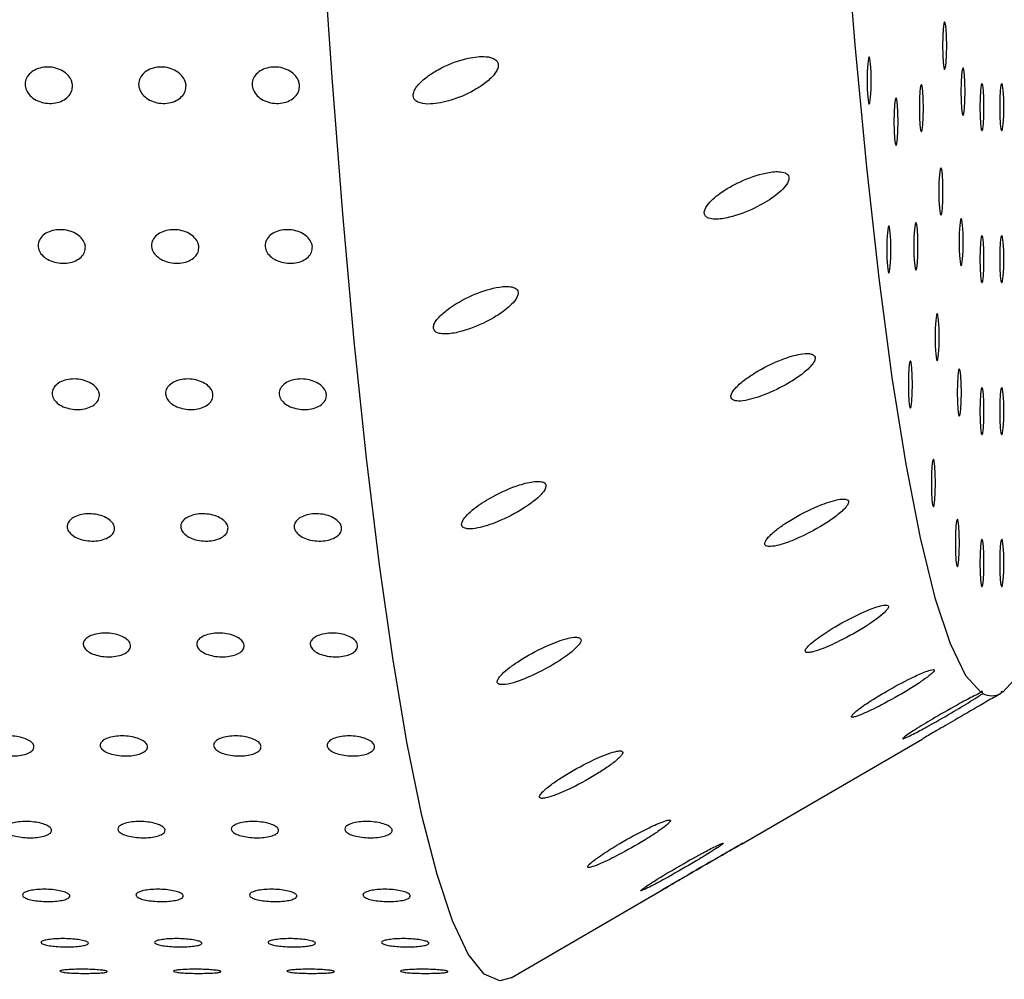
# Model space of a CAD drawing. Units: millimetres. Extents: x 0 to 420, y 0 to 297.
# Drawn here: x 132 to 133, y 133 to 134 of the extents above; entities that cross this region are included whole.
import ezdxf

# ---------------------------------------------------------------- set-up
doc = ezdxf.new("R2010")
doc.units = ezdxf.units.MM
doc.linetypes.add('SLD-Continua', pattern=[0])

msp = doc.modelspace()

# ---------------------------------------------------------------- linework, layer by layer
at = {"color": 7, "linetype": 'SLD-Continua', "lineweight": 25}
for p, q in [((132.96974, 132.66039), (133.16097, 132.77136)), ((132.72716, 132.51963), (132.88779, 132.61284))]:
    msp.add_line(p, q, dxfattribs=at)
at = {"color": 7, "linetype": 'SLD-Continua', "lineweight": 25, "flags": 128}
for points in [[(132.72716, 132.51963), (132.71554, 132.51626), (132.69874, 132.5233), (132.68204, 132.54439), (132.66551, 132.57942), (132.64925, 132.62819), (132.63334, 132.69045), (132.61787, 132.76587), (132.60292, 132.85404), (132.58858, 132.9545), (132.57491, 133.0667), (132.56199, 133.19006), (132.54989, 133.3239), (132.53868, 133.46752), (132.5284, 133.62015), (132.51913, 133.78097), (132.51091, 133.94914), (132.50377, 134.12374), (132.49777, 134.30385), (132.49293, 134.48851), (132.48927, 134.67673), (132.48682, 134.86752), (132.4856, 135.05984), (132.4856, 135.25267), (132.48682, 135.445), (132.48927, 135.63578), (132.49293, 135.824), (132.49777, 136.00866), (132.50377, 136.18877), (132.51091, 136.36338), (132.51913, 136.53154), (132.5284, 136.69236), (132.53868, 136.84499), (132.54989, 136.98861), (132.56199, 137.12245), (132.57491, 137.24581), (132.58858, 137.35801), (132.60292, 137.45847), (132.61787, 137.54664), (132.63334, 137.62206), (132.64925, 137.68432), (132.66551, 137.7331), (132.68204, 137.76812), (132.69874, 137.78921), (132.71554, 137.79626), (132.72716, 137.79289)], [(133.02994, 135.02836), (133.03151, 134.83931), (133.03442, 134.65234), (133.03863, 134.4687), (133.04414, 134.28958), (133.05089, 134.11618), (133.05884, 133.94962), (133.06794, 133.79102), (133.07814, 133.64141), (133.08936, 133.50178), (133.10153, 133.37305), (133.11457, 133.25607), (133.12839, 133.15161), (133.14291, 133.06036), (133.15802, 132.98291), (133.17363, 132.91978), (133.18964, 132.87139), (133.20593, 132.83804), (133.22241, 132.81998)], [(133.2447, 132.81998), (133.26118, 132.83804), (133.27748, 132.87139), (133.29348, 132.91978), (133.30909, 132.98291), (133.32421, 133.06036), (133.33872, 133.15161), (133.35255, 133.25607), (133.36559, 133.37305), (133.37776, 133.50178), (133.38898, 133.64141), (133.39917, 133.79102), (133.40827, 133.94962), (133.41623, 134.11618), (133.42298, 134.28958), (133.42848, 134.4687), (133.4327, 134.65234), (133.4356, 134.83931), (133.43718, 135.02836)], [(133.18599, 133.50107), (133.18582, 133.51063), (133.18535, 133.51874), (133.18465, 133.52416), (133.18381, 133.52607), (133.18298, 133.52416), (133.18227, 133.51874), (133.1818, 133.51063), (133.18163, 133.50107), (133.1818, 133.4915), (133.18227, 133.48339), (133.18298, 133.47797), (133.18381, 133.47607), (133.18465, 133.47797), (133.18535, 133.48339), (133.18582, 133.4915), (133.18599, 133.50107)], [(133.10656, 133.4643), (133.1064, 133.47386), (133.10592, 133.48197), (133.10522, 133.48739), (133.10438, 133.4893), (133.10355, 133.48739), (133.10284, 133.48197), (133.10237, 133.47386), (133.10221, 133.4643), (133.10237, 133.45473), (133.10284, 133.44662), (133.10355, 133.4412), (133.10438, 133.4393), (133.10522, 133.4412), (133.10592, 133.44662), (133.1064, 133.45473), (133.10656, 133.4643)], [(133.20543, 133.45254), (133.20526, 133.46211), (133.20479, 133.47022), (133.20409, 133.47564), (133.20325, 133.47754), (133.20242, 133.47564), (133.20171, 133.47022), (133.20124, 133.46211), (133.20107, 133.45254), (133.20124, 133.44297), (133.20171, 133.43486), (133.20242, 133.42944), (133.20325, 133.42754), (133.20409, 133.42944), (133.20479, 133.43486), (133.20526, 133.44297), (133.20543, 133.45254)], [(133.16156, 133.4353), (133.16139, 133.44487), (133.16092, 133.45298), (133.16021, 133.4584), (133.15938, 133.4603), (133.15854, 133.4584), (133.15784, 133.45298), (133.15736, 133.44487), (133.1572, 133.4353), (133.15736, 133.42574), (133.15784, 133.41763), (133.15854, 133.41221), (133.15938, 133.4103), (133.16021, 133.41221), (133.16092, 133.41763), (133.16139, 133.42574), (133.16156, 133.4353)], [(133.22528, 133.43626), (133.22511, 133.44582), (133.22464, 133.45393), (133.22393, 133.45935), (133.2231, 133.46126), (133.22226, 133.45935), (133.22156, 133.45393), (133.22109, 133.44582), (133.22092, 133.43626), (133.22109, 133.42669), (133.22156, 133.41858), (133.22226, 133.41316), (133.2231, 133.41126), (133.22393, 133.41316), (133.22464, 133.41858), (133.22511, 133.42669), (133.22528, 133.43626)], [(133.24402, 133.46126), (133.24318, 133.45935), (133.24248, 133.45393), (133.242, 133.44582), (133.24184, 133.43626), (133.242, 133.42669), (133.24248, 133.41858), (133.24318, 133.41316), (133.24402, 133.41126), (133.24485, 133.41316), (133.24556, 133.41858), (133.24603, 133.42669), (133.2462, 133.43626), (133.24603, 133.44582), (133.24556, 133.45393), (133.24485, 133.45935), (133.24402, 133.46126)], [(133.13481, 133.42105), (133.13464, 133.43062), (133.13417, 133.43873), (133.13346, 133.44415), (133.13263, 133.44605), (133.13179, 133.44415), (133.13109, 133.43873), (133.13062, 133.43062), (133.13045, 133.42105), (133.13062, 133.41148), (133.13109, 133.40337), (133.13179, 133.39795), (133.13263, 133.39605), (133.13346, 133.39795), (133.13417, 133.40337), (133.13464, 133.41148), (133.13481, 133.42105)], [(133.18206, 133.34755), (133.18189, 133.35712), (133.18142, 133.36523), (133.18072, 133.37065), (133.17988, 133.37255), (133.17905, 133.37065), (133.17834, 133.36523), (133.17787, 133.35712), (133.1777, 133.34755), (133.17787, 133.33798), (133.17834, 133.32987), (133.17905, 133.32445), (133.17988, 133.32255), (133.18072, 133.32445), (133.18142, 133.32987), (133.18189, 133.33798), (133.18206, 133.34755)], [(133.15576, 133.28976), (133.1556, 133.29933), (133.15512, 133.30744), (133.15442, 133.31286), (133.15358, 133.31476), (133.15275, 133.31286), (133.15204, 133.30744), (133.15157, 133.29933), (133.15141, 133.28976), (133.15157, 133.2802), (133.15204, 133.27208), (133.15275, 133.26667), (133.15358, 133.26476), (133.15442, 133.26667), (133.15512, 133.27208), (133.1556, 133.2802), (133.15576, 133.28976)], [(133.20345, 133.29417), (133.20328, 133.30374), (133.20281, 133.31185), (133.2021, 133.31727), (133.20127, 133.31917), (133.20043, 133.31727), (133.19973, 133.31185), (133.19926, 133.30374), (133.19909, 133.29417), (133.19926, 133.2846), (133.19973, 133.27649), (133.20043, 133.27107), (133.20127, 133.26917), (133.2021, 133.27107), (133.20281, 133.27649), (133.20328, 133.2846), (133.20345, 133.29417)], [(133.12727, 133.28645), (133.1271, 133.29602), (133.12663, 133.30413), (133.12592, 133.30954), (133.12509, 133.31145), (133.12425, 133.30954), (133.12355, 133.30413), (133.12308, 133.29602), (133.12291, 133.28645), (133.12308, 133.27688), (133.12355, 133.26877), (133.12425, 133.26335), (133.12509, 133.26145), (133.12592, 133.26335), (133.12663, 133.26877), (133.1271, 133.27688), (133.12727, 133.28645)], [(133.22528, 133.27626), (133.22511, 133.28582), (133.22464, 133.29393), (133.22393, 133.29935), (133.2231, 133.30126), (133.22226, 133.29935), (133.22156, 133.29393), (133.22109, 133.28582), (133.22092, 133.27626), (133.22109, 133.26669), (133.22156, 133.25858), (133.22226, 133.25316), (133.2231, 133.25126), (133.22393, 133.25316), (133.22464, 133.25858), (133.22511, 133.26669), (133.22528, 133.27626)], [(133.24402, 133.30126), (133.24318, 133.29935), (133.24248, 133.29393), (133.242, 133.28582), (133.24184, 133.27626), (133.242, 133.26669), (133.24248, 133.25858), (133.24318, 133.25316), (133.24402, 133.25126), (133.24485, 133.25316), (133.24556, 133.25858), (133.24603, 133.26669), (133.2462, 133.27626), (133.24603, 133.28582), (133.24556, 133.29393), (133.24485, 133.29935), (133.24402, 133.30126)], [(133.17813, 133.19403), (133.17797, 133.2036), (133.17749, 133.21171), (133.17679, 133.21713), (133.17595, 133.21903), (133.17512, 133.21713), (133.17441, 133.21171), (133.17394, 133.2036), (133.17377, 133.19403), (133.17394, 133.18446), (133.17441, 133.17635), (133.17512, 133.17093), (133.17595, 133.16903), (133.17679, 133.17093), (133.17749, 133.17635), (133.17797, 133.18446), (133.17813, 133.19403)], [(133.14997, 133.14422), (133.1498, 133.15379), (133.14933, 133.1619), (133.14863, 133.16732), (133.14779, 133.16922), (133.14696, 133.16732), (133.14625, 133.1619), (133.14578, 133.15379), (133.14561, 133.14422), (133.14578, 133.13465), (133.14625, 133.12654), (133.14696, 133.12112), (133.14779, 133.11922), (133.14863, 133.12112), (133.14933, 133.12654), (133.1498, 133.13465), (133.14997, 133.14422)], [(133.20146, 133.1358), (133.2013, 133.14536), (133.20082, 133.15348), (133.20012, 133.1589), (133.19928, 133.1608), (133.19845, 133.1589), (133.19774, 133.15348), (133.19727, 133.14536), (133.19711, 133.1358), (133.19727, 133.12623), (133.19774, 133.11812), (133.19845, 133.1127), (133.19928, 133.1108), (133.20012, 133.1127), (133.20082, 133.11812), (133.2013, 133.12623), (133.20146, 133.1358)], [(133.22528, 133.11626), (133.22511, 133.12582), (133.22464, 133.13393), (133.22393, 133.13935), (133.2231, 133.14126), (133.22226, 133.13935), (133.22156, 133.13393), (133.22109, 133.12582), (133.22092, 133.11626), (133.22109, 133.10669), (133.22156, 133.09858), (133.22226, 133.09316), (133.2231, 133.09126), (133.22393, 133.09316), (133.22464, 133.09858), (133.22511, 133.10669), (133.22528, 133.11626)], [(133.24402, 133.14126), (133.24318, 133.13935), (133.24248, 133.13393), (133.242, 133.12582), (133.24184, 133.11626), (133.242, 133.10669), (133.24248, 133.09858), (133.24318, 133.09316), (133.24402, 133.09126), (133.24485, 133.09316), (133.24556, 133.09858), (133.24603, 133.10669), (133.2462, 133.11626), (133.24603, 133.12582), (133.24556, 133.13393), (133.24485, 133.13935), (133.24402, 133.14126)], [(133.1742, 133.04051), (133.17404, 133.05008), (133.17356, 133.05819), (133.17286, 133.06361), (133.17202, 133.06551), (133.17119, 133.06361), (133.17048, 133.05819), (133.17001, 133.05008), (133.16984, 133.04051), (133.17001, 133.03094), (133.17048, 133.02283), (133.17119, 133.01741), (133.17202, 133.01551), (133.17286, 133.01741), (133.17356, 133.02283), (133.17404, 133.03094), (133.1742, 133.04051)], [(133.19948, 132.97743), (133.19931, 132.98699), (133.19884, 132.99511), (133.19813, 133.00052), (133.1973, 133.00243), (133.19647, 133.00052), (133.19576, 132.99511), (133.19528, 132.98699), (133.19512, 132.97743), (133.19528, 132.96786), (133.19576, 132.95975), (133.19647, 132.95433), (133.1973, 132.95243), (133.19813, 132.95433), (133.19884, 132.95975), (133.19931, 132.96786), (133.19948, 132.97743)], [(133.22528, 132.95626), (133.22511, 132.96582), (133.22464, 132.97393), (133.22393, 132.97935), (133.2231, 132.98126), (133.22226, 132.97935), (133.22156, 132.97393), (133.22109, 132.96582), (133.22092, 132.95626), (133.22109, 132.94669), (133.22156, 132.93858), (133.22226, 132.93316), (133.2231, 132.93126), (133.22393, 132.93316), (133.22464, 132.93858), (133.22511, 132.94669), (133.22528, 132.95626)], [(133.24402, 132.98126), (133.24318, 132.97935), (133.24248, 132.97393), (133.242, 132.96582), (133.24184, 132.95626), (133.242, 132.94669), (133.24248, 132.93858), (133.24318, 132.93316), (133.24402, 132.93126), (133.24485, 132.93316), (133.24556, 132.93858), (133.24603, 132.94669), (133.2462, 132.95626), (133.24603, 132.96582), (133.24556, 132.97393), (133.24485, 132.97935), (133.24402, 132.98126)], [(133.22399, 132.81905), (133.2238, 132.81991), (133.22361, 132.82056), (133.22341, 132.821), (133.22321, 132.82122), (133.22301, 132.82123), (133.22281, 132.82103), (133.22261, 132.82061), (133.22241, 132.81998)], [(133.2447, 132.81998), (133.24451, 132.82061), (133.24431, 132.82103), (133.24411, 132.82123), (133.24391, 132.82122), (133.2437, 132.821), (133.24351, 132.82056), (133.24331, 132.81991), (133.24312, 132.81905)]]:
    msp.add_lwpolyline(points, dxfattribs=at)
at = {"color": 7, "linetype": 'SLD-Continua', "lineweight": 25}
msp.add_arc((133.23356, 132.83573), 0.01923, 240.1722, 299.8278, dxfattribs=at)
for points, knots in [([(132.62419, 133.44856), (132.62435, 133.44747), (132.62468, 133.44529), (132.62724, 133.44242), (132.63281, 133.43985), (132.64529, 133.43906), (132.66456, 133.44304), (132.68412, 133.4512), (132.69944, 133.46081), (132.70795, 133.46827), (132.71244, 133.47483), (132.71403, 133.47927), (132.71362, 133.48301), (132.71153, 133.48609), (132.70678, 133.4888), (132.69602, 133.49027), (132.67636, 133.48732), (132.65552, 133.47923), (132.63848, 133.46853), (132.62992, 133.46097), (132.62541, 133.45424), (132.62421, 133.45067), (132.62419, 133.44888), (132.62419, 133.44856)], [0, 0, 0, 0, 0.0183714, 0.0366585, 0.0674138, 0.1212571, 0.2227401, 0.333252, 0.3905334, 0.4482686, 0.4707167, 0.4933704, 0.5139484, 0.5314357, 0.5591232, 0.6064107, 0.6966585, 0.8327027, 0.8899923, 0.9477523, 0.971231, 0.9949512, 1, 1, 1, 1]), ([(132.26532, 133.4593), (132.26521, 133.45714), (132.26497, 133.45284), (132.2611, 133.44713), (132.2551, 133.4428), (132.24739, 133.44033), (132.23891, 133.43999), (132.23059, 133.44181), (132.22338, 133.44561), (132.2181, 133.45095), (132.21533, 133.45724), (132.21539, 133.46379), (132.21827, 133.46984), (132.22366, 133.47471), (132.23093, 133.47785), (132.23927, 133.47889), (132.24774, 133.47771), (132.25539, 133.47445), (132.26132, 133.46949), (132.26457, 133.46413), (132.26511, 133.46064), (132.26532, 133.4593)], [0, 0, 0, 0, 0.0536908, 0.1073731, 0.1610684, 0.214753, 0.2684403, 0.3221243, 0.3758073, 0.4295014, 0.483193, 0.5368801, 0.5905549, 0.6442532, 0.6979302, 0.7516322, 0.8053214, 0.8590099, 0.9127014, 0.9663858, 1, 1, 1, 1]), ([(132.38487, 133.4593), (132.38475, 133.45714), (132.38451, 133.45284), (132.38064, 133.44713), (132.37464, 133.4428), (132.36693, 133.44033), (132.35845, 133.43999), (132.35013, 133.44181), (132.34293, 133.44561), (132.33764, 133.45095), (132.33487, 133.45724), (132.33493, 133.46379), (132.33781, 133.46984), (132.3432, 133.47471), (132.35047, 133.47785), (132.35881, 133.47889), (132.36728, 133.47771), (132.37494, 133.47445), (132.38086, 133.46949), (132.38412, 133.46413), (132.38466, 133.46064), (132.38487, 133.4593)], [0, 0, 0, 0, 0.0536883, 0.1073706, 0.161066, 0.2147505, 0.2684378, 0.3221218, 0.3758049, 0.4294989, 0.4831906, 0.5368776, 0.5905525, 0.6442508, 0.6979278, 0.7516297, 0.805319, 0.8590075, 0.912699, 0.9663834, 1, 1, 1, 1]), ([(132.50441, 133.4593), (132.50429, 133.45714), (132.50406, 133.45284), (132.50019, 133.44713), (132.49418, 133.4428), (132.48648, 133.44033), (132.47799, 133.43999), (132.46968, 133.44181), (132.46247, 133.44561), (132.45718, 133.45095), (132.45441, 133.45724), (132.45448, 133.46379), (132.45736, 133.46984), (132.46274, 133.47471), (132.47001, 133.47785), (132.47836, 133.47889), (132.48683, 133.47771), (132.49448, 133.47445), (132.5004, 133.46949), (132.50366, 133.46413), (132.5042, 133.46064), (132.50441, 133.4593)], [0, 0, 0, 0, 0.0536883, 0.1073705, 0.1610659, 0.2147517, 0.2684384, 0.3221224, 0.3758042, 0.4295001, 0.4831894, 0.5368789, 0.5905537, 0.644252, 0.6979275, 0.7516302, 0.8053194, 0.8590078, 0.9126993, 0.9663858, 1, 1, 1, 1]), ([(132.93078, 133.32413), (132.93111, 133.32321), (132.93186, 133.32112), (132.93574, 133.31894), (132.94395, 133.31786), (132.96064, 133.32046), (132.98216, 133.32854), (133.0007, 133.3392), (133.01179, 133.34815), (133.01714, 133.35404), (133.01971, 133.35906), (133.02011, 133.36251), (133.01879, 133.36535), (133.01536, 133.36762), (133.00761, 133.36889), (132.99166, 133.36685), (132.97005, 133.35921), (132.95114, 133.34866), (132.93963, 133.33952), (132.93421, 133.33379), (132.93123, 133.32872), (132.93056, 133.32579), (132.93074, 133.32439), (132.93078, 133.32413)], [0, 0, 0, 0, 0.0193252, 0.0437334, 0.0825608, 0.1546672, 0.2810266, 0.3778896, 0.4180128, 0.4584928, 0.4787957, 0.4992667, 0.5172697, 0.540586, 0.577427, 0.6459354, 0.7691154, 0.8737191, 0.9126918, 0.9519075, 0.9733132, 0.9949049, 1, 1, 1, 1]), ([(132.27888, 133.28949), (132.27878, 133.28751), (132.27858, 133.28354), (132.27475, 133.27827), (132.26878, 133.27428), (132.26109, 133.272), (132.25261, 133.27168), (132.24428, 133.27337), (132.23704, 133.27686), (132.23172, 133.28179), (132.2289, 133.2876), (132.22892, 133.29364), (132.23175, 133.29923), (132.23711, 133.30373), (132.24435, 133.30664), (132.25269, 133.30759), (132.26116, 133.30651), (132.26884, 133.30349), (132.2748, 133.2989), (132.2781, 133.29396), (132.27867, 133.29074), (132.27888, 133.28949)], [0, 0, 0, 0, 0.0536877, 0.1073764, 0.1610608, 0.2147661, 0.2684379, 0.3221299, 0.3758193, 0.4295106, 0.4831959, 0.5368819, 0.5905619, 0.6442648, 0.6979329, 0.7516218, 0.8053168, 0.8590077, 0.9126892, 0.9663787, 1, 1, 1, 1]), ([(132.39843, 133.28949), (132.39833, 133.28751), (132.39812, 133.28354), (132.39429, 133.27827), (132.38832, 133.27428), (132.38063, 133.272), (132.37215, 133.27168), (132.36382, 133.27337), (132.35659, 133.27686), (132.35126, 133.28179), (132.34845, 133.2876), (132.34846, 133.29364), (132.3513, 133.29923), (132.35665, 133.30373), (132.3639, 133.30664), (132.37223, 133.30759), (132.38071, 133.30651), (132.38838, 133.30349), (132.39434, 133.2989), (132.39764, 133.29396), (132.39821, 133.29074), (132.39843, 133.28949)], [0, 0, 0, 0, 0.0536878, 0.1073767, 0.1610612, 0.2147667, 0.2684385, 0.3221307, 0.3758203, 0.4295117, 0.4831972, 0.5368832, 0.5905634, 0.6442665, 0.6979346, 0.751623, 0.8053181, 0.8590091, 0.912689, 0.9663786, 1, 1, 1, 1]), ([(132.51797, 133.28949), (132.51787, 133.28751), (132.51767, 133.28354), (132.51383, 133.27827), (132.50787, 133.27428), (132.50017, 133.272), (132.49169, 133.27168), (132.48337, 133.27337), (132.47613, 133.27686), (132.4708, 133.28179), (132.46799, 133.2876), (132.468, 133.29364), (132.47084, 133.29923), (132.47619, 133.30373), (132.48344, 133.30664), (132.49177, 133.30759), (132.50025, 133.30651), (132.50793, 133.30349), (132.51389, 133.2989), (132.51719, 133.29396), (132.51775, 133.29074), (132.51797, 133.28949)], [0, 0, 0, 0, 0.0536878, 0.1073767, 0.1610612, 0.2147668, 0.2684391, 0.3221317, 0.3758213, 0.4295127, 0.4831982, 0.5368843, 0.5905619, 0.6442672, 0.6979354, 0.7516238, 0.8053188, 0.8590099, 0.9126916, 0.9663813, 1, 1, 1, 1]), ([(132.64556, 133.20327), (132.64588, 133.20235), (132.6466, 133.20027), (132.65039, 133.19807), (132.65844, 133.19694), (132.67487, 133.19939), (132.69643, 133.20737), (132.71509, 133.21799), (132.72628, 133.22697), (132.73162, 133.23272), (132.73437, 133.23774), (132.73495, 133.24132), (132.73375, 133.24424), (132.73051, 133.24657), (132.72318, 133.24794), (132.70791, 133.24626), (132.68528, 133.23857), (132.66379, 133.22671), (132.65127, 133.21566), (132.64684, 133.20946), (132.64539, 133.2058), (132.64552, 133.2039), (132.64556, 133.20327)], [0, 0, 0, 0, 0.019226, 0.0433877, 0.0816591, 0.1525536, 0.2777457, 0.3776641, 0.416904, 0.4564227, 0.4772333, 0.4982274, 0.5165176, 0.5392778, 0.5747214, 0.6401021, 0.7595531, 0.8855972, 0.9416303, 0.9648517, 0.9882915, 1, 1, 1, 1]), ([(132.95874, 133.13137), (132.95893, 133.13058), (132.95929, 133.12901), (132.96187, 133.12734), (132.96744, 133.12646), (132.97981, 133.12821), (132.99883, 133.13478), (133.0182, 133.14457), (133.03349, 133.15473), (133.04201, 133.16207), (133.04635, 133.16789), (133.04777, 133.17147), (133.04725, 133.17416), (133.04508, 133.17605), (133.04023, 133.17718), (133.02934, 133.1762), (133.00967, 133.17019), (132.98909, 133.16015), (132.97252, 133.14896), (132.96432, 133.14181), (132.95992, 133.13597), (132.95875, 133.13301), (132.95874, 133.13162), (132.95874, 133.13137)], [0, 0, 0, 0, 0.0183492, 0.0366186, 0.0672105, 0.120702, 0.2215227, 0.3313903, 0.3901886, 0.4494739, 0.4716816, 0.494083, 0.5144662, 0.531942, 0.5598101, 0.6075422, 0.6986606, 0.8347327, 0.8906336, 0.946965, 0.9706559, 0.9945815, 1, 1, 1, 1]), ([(132.29369, 133.1339), (132.2936, 133.13209), (132.29342, 133.12848), (132.28963, 133.1237), (132.28369, 133.12008), (132.27601, 133.11801), (132.26754, 133.11773), (132.2592, 133.11925), (132.25194, 133.12243), (132.24657, 133.1269), (132.24371, 133.13217), (132.24369, 133.13767), (132.24648, 133.14275), (132.2518, 133.14685), (132.25903, 133.14949), (132.26736, 133.15037), (132.27584, 133.14938), (132.28354, 133.14663), (132.28953, 133.14246), (132.29287, 133.13796), (132.29346, 133.13503), (132.29369, 133.1339)], [0, 0, 0, 0, 0.0536915, 0.1073758, 0.1610603, 0.2147478, 0.268434, 0.3221095, 0.3757954, 0.4294928, 0.4831868, 0.536872, 0.5905575, 0.644252, 0.6979292, 0.7516313, 0.805308, 0.8590123, 0.9126938, 0.9663794, 1, 1, 1, 1]), ([(132.41323, 133.1339), (132.41314, 133.13209), (132.41296, 133.12848), (132.40917, 133.1237), (132.40323, 133.12008), (132.39556, 133.11801), (132.38708, 133.11773), (132.37874, 133.11925), (132.37148, 133.12243), (132.36611, 133.1269), (132.36326, 133.13217), (132.36323, 133.13767), (132.36603, 133.14275), (132.37134, 133.14685), (132.37857, 133.14949), (132.3869, 133.15037), (132.39538, 133.14938), (132.40308, 133.14663), (132.40908, 133.14246), (132.41241, 133.13796), (132.413, 133.13503), (132.41323, 133.1339)], [0, 0, 0, 0, 0.0536915, 0.1073784, 0.1610606, 0.2147494, 0.2684351, 0.3221105, 0.3757963, 0.4294937, 0.4831875, 0.5368727, 0.5905581, 0.6442525, 0.6979297, 0.7516316, 0.8053083, 0.8590125, 0.912694, 0.9663795, 1, 1, 1, 1]), ([(132.53277, 133.1339), (132.53268, 133.13209), (132.53251, 133.12848), (132.52871, 133.1237), (132.52278, 133.12008), (132.5151, 133.11801), (132.50662, 133.11773), (132.49828, 133.11925), (132.49102, 133.12243), (132.48565, 133.12689), (132.48281, 133.13218), (132.48277, 133.13767), (132.48558, 133.14275), (132.49089, 133.14685), (132.49811, 133.14949), (132.50644, 133.15037), (132.51493, 133.14938), (132.52263, 133.14663), (132.52862, 133.14246), (132.53195, 133.13796), (132.53254, 133.13503), (132.53277, 133.1339)], [0, 0, 0, 0, 0.0536895, 0.1073773, 0.1610627, 0.2147511, 0.2684382, 0.3221151, 0.3758004, 0.4295009, 0.4831829, 0.5368691, 0.5905654, 0.6442442, 0.6979223, 0.7516252, 0.8053029, 0.859008, 0.9126924, 0.9663789, 1, 1, 1, 1]), ([(132.67515, 132.99694), (132.6753, 132.99614), (132.6756, 132.99455), (132.67803, 132.99283), (132.68331, 132.99187), (132.69511, 132.99335), (132.71543, 133.00013), (132.73566, 133.01043), (132.75079, 133.02095), (132.75787, 133.02709), (132.76223, 133.03241), (132.76401, 133.03611), (132.76392, 133.03893), (132.76237, 133.04096), (132.75849, 133.04238), (132.74973, 133.04225), (132.73239, 133.03792), (132.71108, 133.02858), (132.69299, 133.01742), (132.6828, 133.00908), (132.67781, 133.00358), (132.67547, 132.99955), (132.67525, 132.99771), (132.67515, 132.99694)], [0, 0, 0, 0, 0.0181772, 0.0362752, 0.0659027, 0.117182, 0.2140907, 0.3492449, 0.3961955, 0.4433874, 0.4675164, 0.4918849, 0.5094462, 0.5269908, 0.5517028, 0.5919065, 0.6677116, 0.7977932, 0.8848387, 0.9291523, 0.9630573, 0.9843787, 1, 1, 1, 1]), ([(132.99442, 132.977), (132.99449, 132.97634), (132.99463, 132.97503), (132.99674, 132.97381), (133.0014, 132.97346), (133.01185, 132.97552), (133.03099, 132.98267), (133.05159, 132.99337), (133.06882, 133.00484), (133.07754, 133.01211), (133.08174, 133.01742), (133.08296, 133.02039), (133.08233, 133.02241), (133.08007, 133.02362), (133.07506, 133.02386), (133.06387, 133.02154), (133.04401, 133.01396), (133.02366, 133.00317), (133.00776, 132.99226), (133.00002, 132.98574), (132.99583, 132.98074), (132.99458, 132.97828), (132.99445, 132.97722), (132.99442, 132.977)], [0, 0, 0, 0, 0.0179063, 0.0357595, 0.0632983, 0.1097004, 0.1974133, 0.3331188, 0.3942801, 0.4560507, 0.4778, 0.4997313, 0.5196871, 0.5371841, 0.5655643, 0.6145156, 0.7079449, 0.8438556, 0.8963583, 0.94922, 0.9739696, 0.9945168, 1, 1, 1, 1]), ([(132.30961, 132.99369), (132.30953, 132.99208), (132.30939, 132.98886), (132.30563, 132.9846), (132.29971, 132.98137), (132.29205, 132.97953), (132.28358, 132.97928), (132.27523, 132.98064), (132.26794, 132.98346), (132.26254, 132.98745), (132.25966, 132.99216), (132.25958, 132.99706), (132.26235, 133.0016), (132.26763, 133.00527), (132.27484, 133.00762), (132.28316, 133.00841), (132.29165, 133.00752), (132.29937, 133.00506), (132.3054, 133.00133), (132.30877, 132.99732), (132.30937, 132.9947), (132.30961, 132.99369)], [0, 0, 0, 0, 0.0536814, 0.1073734, 0.1610632, 0.214755, 0.2684238, 0.3221228, 0.3758144, 0.4295057, 0.4831848, 0.5368709, 0.5905619, 0.6442402, 0.6979413, 0.7516224, 0.8053148, 0.8589907, 0.9126941, 0.9663826, 1, 1, 1, 1]), ([(132.42915, 132.99369), (132.42908, 132.99208), (132.42893, 132.98886), (132.42517, 132.9846), (132.41926, 132.98137), (132.4116, 132.97953), (132.40312, 132.97928), (132.39477, 132.98064), (132.38748, 132.98346), (132.38209, 132.98745), (132.3792, 132.99216), (132.37912, 132.99706), (132.38189, 133.0016), (132.38717, 133.00527), (132.39438, 133.00762), (132.40271, 133.00841), (132.4112, 133.00752), (132.41891, 133.00506), (132.42494, 133.00133), (132.42831, 132.99732), (132.42892, 132.9947), (132.42915, 132.99369)], [0, 0, 0, 0, 0.0536844, 0.1073734, 0.1610655, 0.2147557, 0.2684248, 0.3221238, 0.3758168, 0.429508, 0.4831871, 0.5368731, 0.590561, 0.6442417, 0.6979428, 0.7516237, 0.805316, 0.858993, 0.9126943, 0.9663827, 1, 1, 1, 1]), ([(132.54869, 132.99369), (132.54862, 132.99208), (132.54847, 132.98886), (132.54471, 132.9846), (132.5388, 132.98137), (132.53114, 132.97953), (132.52266, 132.97928), (132.51431, 132.98064), (132.50703, 132.98346), (132.50164, 132.98745), (132.49874, 132.99216), (132.49867, 132.99706), (132.50143, 133.0016), (132.50672, 133.00526), (132.51393, 133.00763), (132.52225, 133.00841), (132.53074, 133.00752), (132.53846, 133.00506), (132.54448, 133.00133), (132.54785, 132.99732), (132.54846, 132.9947), (132.54869, 132.99369)], [0, 0, 0, 0, 0.0536854, 0.1073753, 0.1610683, 0.2147594, 0.2684295, 0.3221294, 0.3758234, 0.4294939, 0.4831871, 0.5368741, 0.5905629, 0.6442634, 0.697938, 0.7516207, 0.8053142, 0.8589909, 0.9126931, 0.9663851, 1, 1, 1, 1]), ([(133.03781, 132.86582), (133.03743, 132.86508), (133.03668, 132.8636), (133.03745, 132.86232), (133.03976, 132.86181), (133.04492, 132.86252), (133.05626, 132.86621), (133.07616, 132.87524), (133.09624, 132.88651), (133.11167, 132.89691), (133.11898, 132.90266), (133.12327, 132.90704), (133.12487, 132.90964), (133.1247, 132.91128), (133.12306, 132.91209), (133.11909, 132.91194), (133.11018, 132.90958), (133.09275, 132.90248), (133.07175, 132.89147), (133.05414, 132.88025), (133.04443, 132.87284), (133.03972, 132.86849), (133.03825, 132.86644), (133.03781, 132.86582)], [0, 0, 0, 0, 0.01955436, 0.03919502, 0.05698856, 0.08604485, 0.13597567, 0.23040308, 0.36616536, 0.41625719, 0.46663537, 0.49028667, 0.51414108, 0.53168102, 0.54920431, 0.57415298, 0.61496763, 0.69206848, 0.82313623, 0.90709438, 0.95047649, 0.98492593, 1, 1, 1, 1]), ([(132.32654, 132.86995), (132.32647, 132.86855), (132.32635, 132.86574), (132.32262, 132.86203), (132.31673, 132.85922), (132.30908, 132.85762), (132.30061, 132.8574), (132.29225, 132.85858), (132.28495, 132.86104), (132.27952, 132.86451), (132.27659, 132.86861), (132.27649, 132.87288), (132.27922, 132.87684), (132.28448, 132.88005), (132.29167, 132.88211), (132.29999, 132.88279), (132.30848, 132.88202), (132.31622, 132.87987), (132.32227, 132.87661), (132.32566, 132.87311), (132.3263, 132.87083), (132.32654, 132.86995)], [0, 0, 0, 0, 0.053691, 0.1073724, 0.1610562, 0.214767, 0.2684486, 0.3221183, 0.3758085, 0.4295032, 0.4831982, 0.5368848, 0.5905703, 0.6442574, 0.6979448, 0.7516321, 0.8053165, 0.8590034, 0.9126967, 0.9663798, 1, 1, 1, 1]), ([(132.44608, 132.86995), (132.44602, 132.86855), (132.44589, 132.86574), (132.44217, 132.86203), (132.43627, 132.85922), (132.42863, 132.85762), (132.42015, 132.8574), (132.41179, 132.85858), (132.40449, 132.86104), (132.39907, 132.86451), (132.39613, 132.86861), (132.39603, 132.87288), (132.39876, 132.87684), (132.40402, 132.88005), (132.41121, 132.88211), (132.41953, 132.88279), (132.42803, 132.88202), (132.43576, 132.87987), (132.44182, 132.87661), (132.44521, 132.87311), (132.44584, 132.87083), (132.44608, 132.86995)], [0, 0, 0, 0, 0.0536876, 0.1073689, 0.161055, 0.2147658, 0.2684468, 0.3221163, 0.3758065, 0.429501, 0.4831959, 0.5368824, 0.5905678, 0.6442549, 0.6979421, 0.7516293, 0.8053136, 0.8590005, 0.9126936, 0.9663766, 1, 1, 1, 1]), ([(132.56563, 132.86995), (132.56556, 132.86855), (132.56543, 132.86574), (132.56171, 132.86203), (132.55582, 132.85922), (132.54817, 132.85762), (132.5397, 132.8574), (132.53134, 132.85858), (132.52403, 132.86104), (132.51861, 132.86451), (132.51568, 132.86861), (132.51558, 132.87288), (132.51831, 132.87684), (132.52357, 132.88005), (132.53076, 132.88211), (132.53907, 132.88279), (132.54757, 132.88202), (132.55531, 132.87987), (132.56136, 132.87661), (132.56476, 132.87311), (132.56538, 132.87083), (132.56563, 132.86995)], [0, 0, 0, 0, 0.0536872, 0.1073713, 0.1610546, 0.2147649, 0.2684455, 0.3221147, 0.3758045, 0.4294987, 0.4831902, 0.5368763, 0.5905645, 0.6442512, 0.697938, 0.751624, 0.8053077, 0.8589942, 0.9126892, 0.9663824, 1, 1, 1, 1]), ([(132.71518, 132.82843), (132.71708, 132.8283), (132.72197, 132.82797), (132.73619, 132.83201), (132.75646, 132.84063), (132.77563, 132.85148), (132.78947, 132.8613), (132.79639, 132.8673), (132.80013, 132.8722), (132.80118, 132.87508), (132.80042, 132.877), (132.79805, 132.87814), (132.79278, 132.87827), (132.78106, 132.87568), (132.76081, 132.86773), (132.74065, 132.85684), (132.72553, 132.84631), (132.71845, 132.84031), (132.71417, 132.83538), (132.71248, 132.83214), (132.71266, 132.82989), (132.71382, 132.82885), (132.71486, 132.82853), (132.71518, 132.82843)], [0, 0, 0, 0, 0.03752918, 0.09619966, 0.20487859, 0.32197839, 0.36475892, 0.41907072, 0.44069322, 0.46249639, 0.48197129, 0.49954403, 0.52878775, 0.57973097, 0.67682679, 0.81184659, 0.85966866, 0.9077425, 0.9319952, 0.95648792, 0.97429714, 0.99208454, 1, 1, 1, 1]), ([(133.08574, 132.79493), (133.08579, 132.79462), (133.08589, 132.79401), (133.08791, 132.79403), (133.09236, 132.79524), (133.1023, 132.79929), (133.1208, 132.80844), (133.14128, 132.82002), (133.15807, 132.83068), (133.16664, 132.83678), (133.17108, 132.84059), (133.17286, 132.84268), (133.17302, 132.84384), (133.17171, 132.8442), (133.1683, 132.84354), (133.16067, 132.8408), (133.14507, 132.83364), (133.1239, 132.82224), (133.10542, 132.81091), (133.09412, 132.80304), (133.08888, 132.79886), (133.08623, 132.79614), (133.08587, 132.79527), (133.08574, 132.79493)], [0, 0, 0, 0, 0.0178445, 0.0356417, 0.0625048, 0.1073069, 0.1918424, 0.3266133, 0.3940547, 0.4449857, 0.4711607, 0.4925917, 0.5102945, 0.5280032, 0.5512029, 0.5877383, 0.6555987, 0.7780246, 0.8841518, 0.9235841, 0.9632579, 0.9858394, 1, 1, 1, 1]), ([(133.22241, 132.81998), (133.21999, 132.81883), (133.21352, 132.81578), (133.19643, 132.80662), (133.17567, 132.79483), (133.15772, 132.784), (133.14705, 132.77716), (133.14189, 132.77359), (133.13966, 132.77168), (133.13951, 132.77111), (133.14102, 132.77148), (133.14464, 132.77304), (133.15264, 132.77703), (133.16865, 132.78566), (133.18969, 132.79766), (133.20831, 132.8088), (133.21928, 132.81573), (133.22274, 132.81817), (133.22399, 132.81905)], [0, 0, 0, 0, 0.0471751, 0.1261255, 0.2646071, 0.3684162, 0.4137115, 0.4594415, 0.4814941, 0.5037121, 0.5234242, 0.5496474, 0.591246, 0.6682449, 0.804313, 0.913618, 0.9686201, 1, 1, 1, 1]), ([(133.24312, 132.81905), (133.24071, 132.81767), (133.23427, 132.81396), (133.21727, 132.80416), (133.19661, 132.79218), (133.17877, 132.78179), (133.16812, 132.77555), (133.16309, 132.77261), (133.16085, 132.77129), (133.16093, 132.77134), (133.16097, 132.77136)], [0, 0, 0, 0, 0.0949125, 0.253786, 0.5324769, 0.7413797, 0.8325113, 0.9245289, 0.9689083, 1, 1, 1, 1]), ([(132.2248, 132.7636), (132.22474, 132.76242), (132.22464, 132.76005), (132.22094, 132.75692), (132.21507, 132.75455), (132.20743, 132.7532), (132.19896, 132.75302), (132.19059, 132.75401), (132.18327, 132.75608), (132.17782, 132.75901), (132.17486, 132.76247), (132.17473, 132.76608), (132.17744, 132.76944), (132.18267, 132.77215), (132.18985, 132.7739), (132.19816, 132.77448), (132.20666, 132.77382), (132.21441, 132.772), (132.22048, 132.76924), (132.2239, 132.76627), (132.22455, 132.76435), (132.2248, 132.7636)], [0, 0, 0, 0, 0.053689, 0.1073709, 0.1610601, 0.2147505, 0.2684417, 0.3221208, 0.375823, 0.4294967, 0.4831919, 0.5368787, 0.5905705, 0.6442525, 0.6979411, 0.7516272, 0.8053079, 0.8590188, 0.9126972, 0.9663827, 1, 1, 1, 1]), ([(132.34434, 132.7636), (132.34429, 132.76242), (132.34418, 132.76005), (132.34048, 132.75692), (132.33461, 132.75455), (132.32697, 132.7532), (132.3185, 132.75302), (132.31013, 132.75401), (132.30281, 132.75608), (132.29737, 132.75901), (132.29441, 132.76247), (132.29427, 132.76608), (132.29698, 132.76944), (132.30221, 132.77215), (132.30939, 132.7739), (132.3177, 132.77448), (132.3262, 132.77382), (132.33396, 132.772), (132.34003, 132.76924), (132.34345, 132.76627), (132.34409, 132.76435), (132.34434, 132.7636)], [0, 0, 0, 0, 0.0536887, 0.1073702, 0.1610591, 0.2147508, 0.2684411, 0.3221199, 0.3758201, 0.429496, 0.4831877, 0.5368777, 0.5905691, 0.644248, 0.6979363, 0.7516221, 0.8053021, 0.8590142, 0.9126899, 0.9663885, 1, 1, 1, 1]), ([(132.46389, 132.7636), (132.46383, 132.76242), (132.46372, 132.76005), (132.46002, 132.75692), (132.45415, 132.75455), (132.44652, 132.7532), (132.43805, 132.75302), (132.42968, 132.75401), (132.42236, 132.75608), (132.41691, 132.75901), (132.41395, 132.76247), (132.41381, 132.76608), (132.41652, 132.76944), (132.42175, 132.77215), (132.42893, 132.7739), (132.43724, 132.77448), (132.44575, 132.77382), (132.4535, 132.772), (132.45957, 132.76924), (132.46299, 132.76627), (132.46364, 132.76435), (132.46389, 132.7636)], [0, 0, 0, 0, 0.053691, 0.1073753, 0.1610637, 0.2147533, 0.2684438, 0.3221221, 0.3757974, 0.4294924, 0.4831836, 0.5368731, 0.5905642, 0.6442426, 0.6979304, 0.7516158, 0.8053257, 0.8590097, 0.912685, 0.9663832, 1, 1, 1, 1]), ([(132.58343, 132.7636), (132.58338, 132.76242), (132.58327, 132.76005), (132.57957, 132.75692), (132.5737, 132.75455), (132.56606, 132.7532), (132.55759, 132.75302), (132.54922, 132.75401), (132.5419, 132.75608), (132.53645, 132.75901), (132.53349, 132.76247), (132.53336, 132.76608), (132.53606, 132.76944), (132.5413, 132.77215), (132.54848, 132.7739), (132.55679, 132.77448), (132.56529, 132.77382), (132.57304, 132.772), (132.57911, 132.76924), (132.58254, 132.76627), (132.58318, 132.76435), (132.58343, 132.7636)], [0, 0, 0, 0, 0.0536881, 0.1073729, 0.1610619, 0.2147521, 0.2684431, 0.322122, 0.3757979, 0.4294934, 0.4831852, 0.5368713, 0.5905566, 0.6442355, 0.6979239, 0.7516099, 0.8053203, 0.8590049, 0.9126807, 0.9663795, 1, 1, 1, 1]), ([(132.75809, 132.71247), (132.75768, 132.71173), (132.75685, 132.71022), (132.75748, 132.70888), (132.75963, 132.7083), (132.76449, 132.70888), (132.7752, 132.71226), (132.79457, 132.72087), (132.81489, 132.73213), (132.83138, 132.74308), (132.83952, 132.74946), (132.84375, 132.75399), (132.84515, 132.75653), (132.84463, 132.75804), (132.84244, 132.75864), (132.83764, 132.75811), (132.82693, 132.75483), (132.80755, 132.74633), (132.78716, 132.73509), (132.77084, 132.72415), (132.7621, 132.71739), (132.7591, 132.71371), (132.75809, 132.71247)], [0, 0, 0, 0, 0.0195193, 0.0391341, 0.0568605, 0.0849095, 0.1324811, 0.2224994, 0.3585221, 0.4155486, 0.4730271, 0.4954999, 0.5181664, 0.5387476, 0.5562381, 0.5839345, 0.6312365, 0.7215128, 0.8575934, 0.9142357, 0.9712963, 1, 1, 1, 1]), ([(132.24335, 132.67547), (132.2433, 132.67451), (132.2432, 132.67259), (132.23953, 132.67007), (132.23367, 132.66816), (132.22605, 132.66707), (132.21758, 132.66693), (132.2092, 132.66773), (132.20186, 132.66939), (132.1964, 132.67175), (132.19342, 132.67455), (132.19326, 132.67747), (132.19593, 132.6802), (132.20115, 132.6824), (132.20832, 132.68382), (132.21663, 132.6843), (132.22514, 132.68376), (132.2329, 132.68228), (132.23899, 132.68004), (132.24243, 132.67763), (132.24309, 132.67607), (132.24335, 132.67547)], [0, 0, 0, 0, 0.0536906, 0.1073682, 0.1610623, 0.2147511, 0.2684493, 0.3221149, 0.3758194, 0.4295096, 0.4831909, 0.5368805, 0.5905591, 0.6442584, 0.6979569, 0.7516372, 0.8053195, 0.8590144, 0.9126923, 0.9663792, 1, 1, 1, 1]), ([(132.36289, 132.67547), (132.36284, 132.67451), (132.36275, 132.67259), (132.35908, 132.67007), (132.35322, 132.66816), (132.34559, 132.66707), (132.33712, 132.66693), (132.32874, 132.66773), (132.32141, 132.66939), (132.31594, 132.67175), (132.31296, 132.67455), (132.3128, 132.67747), (132.31548, 132.68019), (132.3207, 132.6824), (132.32787, 132.68382), (132.33617, 132.6843), (132.34468, 132.68376), (132.35244, 132.68228), (132.35853, 132.68004), (132.36197, 132.67763), (132.36263, 132.67607), (132.36289, 132.67547)], [0, 0, 0, 0, 0.0536876, 0.1073659, 0.1610605, 0.2147499, 0.2684487, 0.3221149, 0.37582, 0.4295108, 0.4831927, 0.5368829, 0.5905717, 0.64425, 0.6979492, 0.751631, 0.8053138, 0.8590094, 0.9126878, 0.9663753, 1, 1, 1, 1]), ([(132.48243, 132.67547), (132.48239, 132.67451), (132.4823, 132.67259), (132.47862, 132.67007), (132.47276, 132.66816), (132.46513, 132.66707), (132.45666, 132.66693), (132.44829, 132.66773), (132.44095, 132.66939), (132.43548, 132.67175), (132.4325, 132.67455), (132.43234, 132.67747), (132.43503, 132.68019), (132.44024, 132.6824), (132.44741, 132.68382), (132.45571, 132.6843), (132.46422, 132.68376), (132.47199, 132.68228), (132.47807, 132.68003), (132.48152, 132.67763), (132.48218, 132.67607), (132.48243, 132.67547)], [0, 0, 0, 0, 0.0536876, 0.1073742, 0.1610679, 0.2147564, 0.2684543, 0.3221196, 0.375822, 0.4295146, 0.4831955, 0.5368848, 0.5905727, 0.6442502, 0.6979484, 0.7516284, 0.80531, 0.8590046, 0.9126846, 0.9663816, 1, 1, 1, 1]), ([(132.60197, 132.67547), (132.60193, 132.67451), (132.60184, 132.67259), (132.59816, 132.67007), (132.5923, 132.66816), (132.58468, 132.66707), (132.57621, 132.66693), (132.56783, 132.66773), (132.56049, 132.66939), (132.55503, 132.67175), (132.55205, 132.67455), (132.55189, 132.67747), (132.55457, 132.68019), (132.55978, 132.6824), (132.56695, 132.68382), (132.57526, 132.6843), (132.58376, 132.68376), (132.59153, 132.68228), (132.59762, 132.68003), (132.60107, 132.67763), (132.60172, 132.67607), (132.60197, 132.67547)], [0, 0, 0, 0, 0.0536876, 0.1073774, 0.1610711, 0.2147579, 0.2684558, 0.322121, 0.3758234, 0.4295132, 0.4831975, 0.5368832, 0.5905744, 0.6442518, 0.69795, 0.75163, 0.8053119, 0.859005, 0.912685, 0.9663851, 1, 1, 1, 1]), ([(132.80797, 132.63672), (132.80798, 132.63633), (132.808, 132.63556), (132.81046, 132.63572), (132.81561, 132.63727), (132.82673, 132.64199), (132.84633, 132.65193), (132.86636, 132.66346), (132.882, 132.67357), (132.8895, 132.67898), (132.89372, 132.68271), (132.89524, 132.68467), (132.895, 132.68564), (132.89331, 132.68578), (132.88926, 132.68478), (132.88021, 132.68128), (132.86264, 132.67286), (132.84182, 132.6613), (132.82438, 132.65032), (132.8149, 132.64357), (132.81015, 132.6396), (132.80834, 132.63758), (132.80804, 132.63688), (132.80797, 132.63672)], [0, 0, 0, 0, 0.0209281, 0.0417782, 0.0704255, 0.1195775, 0.2125718, 0.3485375, 0.400731, 0.45325, 0.4765462, 0.5000568, 0.5175994, 0.5351189, 0.5603415, 0.6017795, 0.6802047, 0.8121662, 0.8930905, 0.9395747, 0.9709024, 0.9930433, 1, 1, 1, 1]), ([(132.86517, 132.6127), (132.86468, 132.61227), (132.86371, 132.61142), (132.86399, 132.61113), (132.8658, 132.6117), (132.86997, 132.61358), (132.87919, 132.61827), (132.89685, 132.62793), (132.91744, 132.63978), (132.93459, 132.65013), (132.94376, 132.65595), (132.94838, 132.65912), (132.95037, 132.66074), (132.95066, 132.66136), (132.94949, 132.66115), (132.9463, 132.65984), (132.93917, 132.65639), (132.92443, 132.6486), (132.9026, 132.63631), (132.88286, 132.6245), (132.87012, 132.61635), (132.86675, 132.61386), (132.86517, 132.6127)], [0, 0, 0, 0, 0.0195373, 0.0391891, 0.0569564, 0.0828182, 0.125296, 0.2051211, 0.337639, 0.4156771, 0.4627249, 0.4926959, 0.5141517, 0.5320177, 0.5499064, 0.5724748, 0.6074533, 0.6717767, 0.7898966, 0.9149092, 0.9601236, 1, 1, 1, 1]), ([(132.88754, 132.6127), (132.8894, 132.61377), (132.89414, 132.61653), (132.90788, 132.62454), (132.92746, 132.63594), (132.94614, 132.64675), (132.95919, 132.6543), (132.96571, 132.65806), (132.96975, 132.6604), (132.97136, 132.66134), (132.97116, 132.66123), (132.96954, 132.66031), (132.96561, 132.65807), (132.95686, 132.65305), (132.93974, 132.64319), (132.91908, 132.63122), (132.9017, 132.62107), (132.8921, 132.61544), (132.88735, 132.61264), (132.88522, 132.61137), (132.88486, 132.61115), (132.88577, 132.61167), (132.88701, 132.61239), (132.88754, 132.6127)], [0, 0, 0, 0, 0.0371762, 0.0949922, 0.2023121, 0.3181991, 0.3632331, 0.4084953, 0.432653, 0.4570411, 0.4745915, 0.4921191, 0.5170419, 0.5577441, 0.6346043, 0.7654866, 0.8499964, 0.8952038, 0.9280069, 0.9496361, 0.9678595, 0.9861101, 1, 1, 1, 1]), ([(132.26249, 132.60621), (132.26245, 132.60549), (132.26237, 132.60404), (132.25871, 132.60214), (132.25287, 132.6007), (132.24525, 132.59989), (132.23678, 132.59978), (132.2284, 132.60038), (132.22105, 132.60163), (132.21557, 132.60341), (132.21257, 132.60552), (132.21239, 132.60773), (132.21505, 132.6098), (132.22025, 132.61148), (132.22741, 132.61256), (132.23571, 132.61293), (132.24422, 132.61251), (132.252, 132.61139), (132.25811, 132.60968), (132.26156, 132.60785), (132.26223, 132.60667), (132.26249, 132.60621)], [0, 0, 0, 0, 0.0536876, 0.1073708, 0.1610553, 0.2147575, 0.268432, 0.3221246, 0.3758199, 0.4295086, 0.4831946, 0.5368796, 0.5905663, 0.6442449, 0.6979445, 0.7516446, 0.8053047, 0.8589978, 0.9126954, 0.9663882, 1, 1, 1, 1]), ([(132.38203, 132.60621), (132.38199, 132.60549), (132.38191, 132.60404), (132.37825, 132.60214), (132.37241, 132.6007), (132.36479, 132.59989), (132.35632, 132.59978), (132.34794, 132.60038), (132.34059, 132.60163), (132.33511, 132.60341), (132.33211, 132.60552), (132.33193, 132.60773), (132.3346, 132.6098), (132.33979, 132.61148), (132.34695, 132.61256), (132.35526, 132.61293), (132.36377, 132.61251), (132.37154, 132.61139), (132.37765, 132.60968), (132.38111, 132.60785), (132.38177, 132.60667), (132.38203, 132.60621)], [0, 0, 0, 0, 0.0536877, 0.107371, 0.1610583, 0.2147589, 0.2684335, 0.3221262, 0.3758216, 0.4295104, 0.4831931, 0.5368818, 0.5905686, 0.6442473, 0.697945, 0.7516452, 0.8053051, 0.8589983, 0.9126985, 0.9663881, 1, 1, 1, 1]), ([(132.50157, 132.60621), (132.50153, 132.60549), (132.50146, 132.60404), (132.4978, 132.60214), (132.49195, 132.6007), (132.48433, 132.59989), (132.47586, 132.59978), (132.46748, 132.60038), (132.46013, 132.60163), (132.45465, 132.60341), (132.45165, 132.60552), (132.45147, 132.60773), (132.45414, 132.6098), (132.45934, 132.61148), (132.4665, 132.61256), (132.4748, 132.61293), (132.48331, 132.61251), (132.49108, 132.61139), (132.49719, 132.60968), (132.50065, 132.60785), (132.50132, 132.60667), (132.50157, 132.60621)], [0, 0, 0, 0, 0.0536838, 0.1073669, 0.1610539, 0.214756, 0.2684298, 0.3221223, 0.3758175, 0.4295032, 0.4831891, 0.5368776, 0.5905641, 0.6442426, 0.6979401, 0.75164, 0.80533, 0.8589953, 0.9126953, 0.9663847, 1, 1, 1, 1]), ([(132.62112, 132.60621), (132.62108, 132.60549), (132.621, 132.60404), (132.61734, 132.60214), (132.6115, 132.6007), (132.60388, 132.59989), (132.59541, 132.59978), (132.58702, 132.60038), (132.57968, 132.60163), (132.57419, 132.60341), (132.5712, 132.60552), (132.57102, 132.60773), (132.57368, 132.6098), (132.57888, 132.61148), (132.58604, 132.61256), (132.59434, 132.61293), (132.60286, 132.61251), (132.61063, 132.61139), (132.61674, 132.60968), (132.62019, 132.60785), (132.62086, 132.60667), (132.62112, 132.60621)], [0, 0, 0, 0, 0.0536895, 0.1073721, 0.1610559, 0.2147575, 0.2684314, 0.322124, 0.3758187, 0.4295039, 0.4831893, 0.5368773, 0.5905633, 0.6442413, 0.6979382, 0.7516377, 0.8053272, 0.8589934, 0.9126904, 0.9663792, 1, 1, 1, 1]), ([(132.28208, 132.55636), (132.28205, 132.55588), (132.28198, 132.55491), (132.27833, 132.55364), (132.2725, 132.5527), (132.26488, 132.55216), (132.25642, 132.55209), (132.24803, 132.55248), (132.24067, 132.55331), (132.23518, 132.55449), (132.23217, 132.5559), (132.23198, 132.55738), (132.23463, 132.55878), (132.23981, 132.55992), (132.24696, 132.56066), (132.25527, 132.56091), (132.26378, 132.56063), (132.27156, 132.55986), (132.27768, 132.5587), (132.28115, 132.55746), (132.28182, 132.55667), (132.28208, 132.55636)], [0, 0, 0, 0, 0.0536857, 0.1073755, 0.161059, 0.2147632, 0.2684423, 0.3221426, 0.3758215, 0.4295008, 0.4831902, 0.5368781, 0.5905641, 0.6442452, 0.6979291, 0.7516431, 0.805317, 0.8589983, 0.9126921, 0.9663853, 1, 1, 1, 1]), ([(132.40163, 132.55636), (132.40159, 132.55588), (132.40153, 132.55491), (132.39787, 132.55364), (132.39204, 132.5527), (132.38443, 132.55216), (132.37596, 132.55209), (132.36757, 132.55248), (132.36022, 132.55331), (132.35473, 132.55449), (132.35171, 132.5559), (132.35152, 132.55738), (132.35417, 132.55878), (132.35936, 132.55992), (132.36651, 132.56066), (132.37481, 132.56091), (132.38332, 132.56063), (132.3911, 132.55986), (132.39722, 132.5587), (132.40069, 132.55746), (132.40137, 132.55667), (132.40163, 132.55636)], [0, 0, 0, 0, 0.0536858, 0.1073756, 0.1610591, 0.2147634, 0.2684425, 0.3221428, 0.3758218, 0.4295012, 0.4831906, 0.5368748, 0.5905608, 0.6442449, 0.6979289, 0.7516429, 0.8053169, 0.8589982, 0.912692, 0.9663853, 1, 1, 1, 1]), ([(132.52117, 132.55636), (132.52114, 132.55588), (132.52107, 132.55491), (132.51742, 132.55364), (132.51159, 132.5527), (132.50397, 132.55216), (132.4955, 132.55209), (132.48711, 132.55248), (132.47976, 132.55331), (132.47427, 132.55449), (132.47126, 132.5559), (132.47106, 132.55738), (132.47371, 132.55878), (132.4789, 132.55992), (132.48605, 132.56066), (132.49435, 132.56091), (132.50287, 132.56063), (132.51065, 132.55986), (132.51676, 132.5587), (132.52024, 132.55746), (132.52091, 132.55667), (132.52117, 132.55636)], [0, 0, 0, 0, 0.0536858, 0.1073756, 0.1610592, 0.2147617, 0.2684408, 0.3221404, 0.3758195, 0.4294988, 0.4831883, 0.5368762, 0.5905623, 0.6442465, 0.6979559, 0.7516404, 0.8053147, 0.8589944, 0.9126883, 0.9663816, 1, 1, 1, 1]), ([(132.64071, 132.55636), (132.64068, 132.55588), (132.64061, 132.55491), (132.63696, 132.55364), (132.63113, 132.5527), (132.62351, 132.55216), (132.61505, 132.55209), (132.60666, 132.55248), (132.5993, 132.55331), (132.59381, 132.55449), (132.5908, 132.5559), (132.5906, 132.55738), (132.59325, 132.55878), (132.59844, 132.55992), (132.6056, 132.56066), (132.6139, 132.56091), (132.62241, 132.56063), (132.63019, 132.55986), (132.63631, 132.5587), (132.63978, 132.55746), (132.64045, 132.55667), (132.64071, 132.55636)], [0, 0, 0, 0, 0.0536861, 0.1073763, 0.1610601, 0.214763, 0.2684429, 0.3221137, 0.3758193, 0.429499, 0.4831887, 0.536877, 0.5905634, 0.6442448, 0.6979546, 0.7516403, 0.8053149, 0.8589965, 0.9126881, 0.9663851, 1, 1, 1, 1]), ([(132.30199, 132.5263), (132.30196, 132.52606), (132.30189, 132.52557), (132.29825, 132.52496), (132.29242, 132.5245), (132.28481, 132.52425), (132.27634, 132.52422), (132.26795, 132.5244), (132.26059, 132.5248), (132.25509, 132.52537), (132.25208, 132.52606), (132.25187, 132.52682), (132.25451, 132.52753), (132.2597, 132.52813), (132.26684, 132.52851), (132.27514, 132.52865), (132.28366, 132.5285), (132.29144, 132.52809), (132.29757, 132.52749), (132.30104, 132.52686), (132.30172, 132.52646), (132.30199, 132.5263)], [0, 0, 0, 0, 0.0536891, 0.107372, 0.1610581, 0.2147501, 0.2684614, 0.3221475, 0.3758252, 0.4295186, 0.4832001, 0.5368878, 0.5905784, 0.644266, 0.697947, 0.7516395, 0.8053027, 0.8590138, 0.9126958, 0.9663814, 1, 1, 1, 1]), ([(132.42153, 132.5263), (132.4215, 132.52606), (132.42143, 132.52557), (132.41779, 132.52496), (132.41197, 132.5245), (132.40435, 132.52425), (132.39589, 132.52422), (132.3875, 132.5244), (132.38014, 132.5248), (132.37463, 132.52537), (132.37162, 132.52606), (132.37141, 132.52682), (132.37406, 132.52753), (132.37924, 132.52813), (132.38639, 132.52851), (132.39469, 132.52865), (132.4032, 132.5285), (132.41099, 132.52809), (132.41711, 132.52749), (132.42058, 132.52686), (132.42127, 132.52646), (132.42153, 132.5263)], [0, 0, 0, 0, 0.0536853, 0.1073683, 0.1610545, 0.2147465, 0.2684276, 0.3221131, 0.375819, 0.4295124, 0.483194, 0.5368817, 0.5905724, 0.64426, 0.6979411, 0.7516337, 0.8053273, 0.8590107, 0.9126954, 0.9663776, 1, 1, 1, 1]), ([(132.54107, 132.5263), (132.54104, 132.52606), (132.54098, 132.52557), (132.53734, 132.52496), (132.53151, 132.5245), (132.5239, 132.52425), (132.51543, 132.52422), (132.50704, 132.5244), (132.49968, 132.5248), (132.49418, 132.52537), (132.49116, 132.52606), (132.49095, 132.52682), (132.4936, 132.52753), (132.49878, 132.52813), (132.50593, 132.52851), (132.51423, 132.52865), (132.52275, 132.5285), (132.53053, 132.52809), (132.53665, 132.52749), (132.54013, 132.52686), (132.54081, 132.52646), (132.54107, 132.5263)], [0, 0, 0, 0, 0.0536855, 0.1073686, 0.1610549, 0.214747, 0.2684283, 0.3221138, 0.3758198, 0.4295105, 0.4831922, 0.53688, 0.5905709, 0.6442616, 0.6979408, 0.7516334, 0.8053268, 0.8590104, 0.9126952, 0.9663776, 1, 1, 1, 1]), ([(132.66062, 132.5263), (132.66058, 132.52606), (132.66052, 132.52557), (132.65688, 132.52496), (132.65105, 132.5245), (132.64344, 132.52425), (132.63497, 132.52422), (132.62658, 132.5244), (132.61922, 132.5248), (132.61373, 132.52537), (132.6107, 132.52606), (132.6105, 132.52682), (132.61314, 132.52753), (132.61833, 132.52813), (132.62547, 132.52851), (132.63377, 132.52865), (132.64229, 132.5285), (132.65007, 132.52809), (132.6562, 132.52749), (132.65967, 132.52686), (132.66035, 132.52646), (132.66062, 132.5263)], [0, 0, 0, 0, 0.0536897, 0.1073732, 0.1610572, 0.2147514, 0.2684331, 0.3221199, 0.3758263, 0.4294978, 0.4831907, 0.5368789, 0.5905702, 0.6442583, 0.69794, 0.7516331, 0.8053272, 0.8590096, 0.9126948, 0.966381, 1, 1, 1, 1])]:
    msp.add_open_spline(points, degree=3, knots=knots, dxfattribs=at)

doc.saveas('drawing.dxf')
